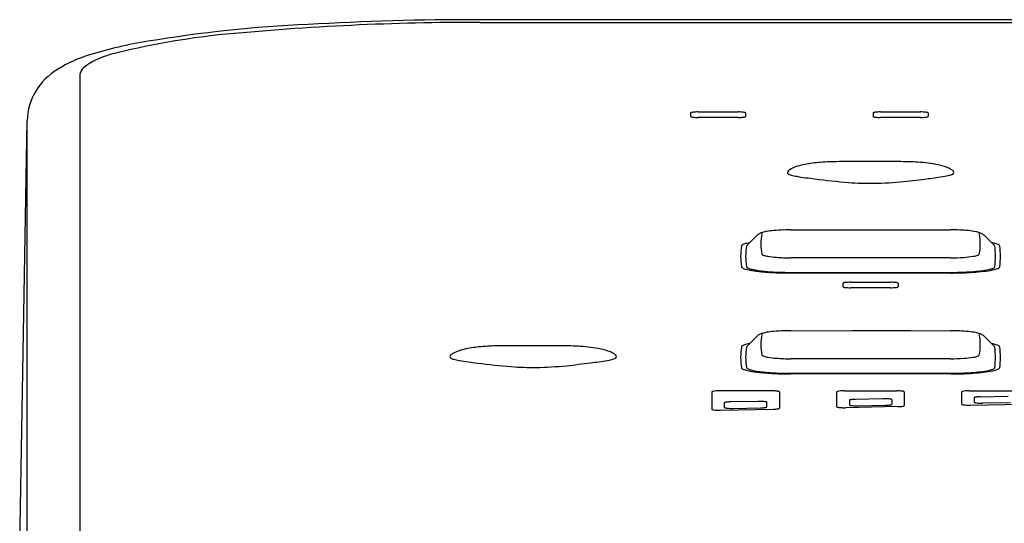
# Model space of a CAD drawing. Extents: x 143 to 1766, y 87 to 1554.
# Drawn here: x 952 to 992, y 404 to 425 of the extents above; entities that cross this region are included whole.
import ezdxf

# ---------------------------------------------------------------- set-up
doc = ezdxf.new("R2010")
doc.units = 0
doc.layers.add('1', color=7, linetype='CONTINUOUS')

msp = doc.modelspace()

# ---------------------------------------------------------------- linework, layer by layer
at = {"layer": '1', "color": 7}
for p, q in [((1036.656, 424.56), (970.633, 424.56)), ((970.723, 424.452), (999.923, 424.452)), ((954.712, 422.373), (954.712, 388.133)), ((979.149, 420.829), (979.149, 420.687)), ((979.449, 420.868), (981.049, 420.868)), ((981.349, 420.829), (981.349, 420.687)), ((986.449, 420.829), (986.449, 420.687)), ((986.749, 420.868), (988.349, 420.868)), ((988.649, 420.829), (988.649, 420.687)), ((952.302, 403.515), (952.599, 420.52)), ((952.599, 386.179), (952.599, 420.52)), ((981.049, 420.649), (979.449, 420.649)), ((988.349, 420.649), (986.749, 420.649)), ((983.155, 416.148), (985.603, 416.156)), ((983.156, 416.147), (983.155, 416.148)), ((985.603, 416.156), (987.958, 416.155)), ((987.958, 416.155), (989.541, 416.148)), ((981.395, 415.524), (981.81, 415.931)), ((990.887, 415.931), (990.888, 415.93)), ((990.888, 415.93), (991.302, 415.524)), ((989.542, 415.028), (983.156, 415.028)), ((989.557, 414.422), (983.14, 414.422)), ((983.144, 414.448), (989.553, 414.448)), ((985.249, 413.871), (985.249, 414.013)), ((985.549, 414.051), (987.149, 414.051)), ((987.149, 413.833), (985.549, 413.833)), ((987.449, 414.013), (987.449, 413.871)), ((983.155, 412.11), (985.603, 412.118)), ((983.156, 412.109), (983.155, 412.11)), ((985.603, 412.118), (987.958, 412.116)), ((987.958, 412.116), (989.541, 412.11)), ((981.395, 411.485), (981.81, 411.893)), ((990.888, 411.892), (991.302, 411.485)), ((989.542, 410.989), (983.156, 410.989)), ((989.557, 410.384), (983.14, 410.384)), ((983.144, 410.409), (989.553, 410.409)), ((979.999, 409.666), (979.999, 408.967)), ((982.399, 409.704), (980.299, 409.704)), ((982.699, 409.666), (982.699, 409.01)), ((984.999, 409.07), (984.999, 409.666)), ((985.299, 409.704), (987.399, 409.704)), ((986.851, 409.388), (985.751, 409.366)), ((987.199, 409.35), (987.199, 409.168)), ((987.699, 409.666), (987.699, 409.113)), ((989.999, 409.173), (989.999, 409.666)), ((990.299, 409.704), (992.399, 409.704)), ((990.499, 409.43), (990.499, 409.248)), ((990.751, 409.469), (991.851, 409.491)), ((980.346, 408.929), (982.446, 408.972)), ((980.499, 409.042), (980.499, 409.225)), ((981.851, 409.285), (980.751, 409.263)), ((980.846, 409.004), (981.946, 409.027)), ((982.199, 409.065), (982.199, 409.247)), ((987.446, 409.075), (985.346, 409.032)), ((985.499, 409.328), (985.499, 409.145)), ((985.846, 409.107), (986.946, 409.13)), ((990.346, 409.135), (992.446, 409.178)), ((991.946, 409.233), (990.846, 409.21))]:
    msp.add_line(p, q, dxfattribs=at)
for centre, radius, start, end in [((966.114, 371.883), 52.533, 92.4895, 99.5062), ((970.583, 318.28), 106.172, 89.92453, 95.4921), ((970.479, 309.772), 114.788, 89.92326, 93.31957), ((963.546, 393.417), 30.707, 95.8396, 104.3779), ((959.813, 408.282), 15.595, 98.7587, 107.5959), ((956.457, 418.449), 4.891, 106.1318, 122.6483), ((956.797, 420.005), 3.276, 105.501, 126.4798), ((955.059, 420.442), 2.461, 120.2673, 178.1783), ((955.146, 422.318), 0.437, 132.7794, 172.7432), ((979.163, 420.824), 0.0149, 120.5712, 161.9597), ((979.185, 420.788), 0.0576, 100.9709, 120.7755), ((979.272, 420.507), 0.351, 94.8805, 106.1602), ((979.442, 418.99), 1.877, 89.7955, 96.1261), ((981.055, 418.99), 1.877, 83.8739, 90.2045), ((981.226, 420.507), 0.351, 73.8398, 85.1195), ((981.313, 420.788), 0.0576, 59.2245, 79.0291), ((981.335, 420.824), 0.0149, 18.0403, 59.4288), ((986.463, 420.824), 0.0149, 120.5712, 161.9597), ((986.485, 420.788), 0.0576, 100.9709, 120.7755), ((986.572, 420.507), 0.351, 94.8805, 106.1602), ((986.742, 418.99), 1.877, 89.7955, 96.1261), ((988.355, 418.99), 1.877, 83.8739, 90.2045), ((988.526, 420.507), 0.351, 73.8398, 85.1195), ((988.613, 420.788), 0.0576, 59.2245, 79.0291), ((988.635, 420.824), 0.0149, 18.0403, 59.4288), ((979.163, 420.692), 0.0149, 198.0403, 239.4288), ((979.185, 420.729), 0.0576, 239.2245, 259.0291), ((979.272, 421.009), 0.351, 253.8398, 265.1195), ((979.442, 422.526), 1.877, 263.8734, 270.2039), ((981.055, 422.526), 1.877, 269.7961, 276.1266), ((981.226, 421.009), 0.351, 274.8805, 286.1602), ((981.313, 420.729), 0.0576, 280.9709, 300.7755), ((981.335, 420.692), 0.0149, 300.5712, 341.9597), ((986.463, 420.692), 0.0149, 198.0403, 239.4288), ((986.485, 420.729), 0.0576, 239.2245, 259.0291), ((986.572, 421.009), 0.351, 253.8398, 265.1195), ((986.742, 422.526), 1.877, 263.8734, 270.2039), ((988.355, 422.526), 1.877, 269.7961, 276.1266), ((988.526, 421.009), 0.351, 274.8805, 286.1602), ((988.613, 420.729), 0.0576, 280.9709, 300.7755), ((988.635, 420.692), 0.0149, 300.5712, 341.9597), ((984.527, 414.79), 4.058, 94.8997, 103.563), ((985.028, 410.287), 8.588, 91.0842, 95.6631), ((985.725, 377.908), 40.975, 89.96, 91.2015), ((986.329, 198.396), 220.487, 89.7053, 90.14961), ((987.306, 401.751), 17.13, 86.8603, 89.4766), ((987.924, 413.158), 5.707, 78.5574, 86.774), ((983.125, 418.435), 0.106, 124.9064, 172.2482), ((983.094, 418.454), 0.0748, 184.1115, 228.8215), ((983.59, 417.834), 0.866, 111.1681, 127.4178), ((984.018, 416.795), 1.99, 102.8617, 111.8651), ((988.625, 416.632), 2.162, 67.8534, 78.4996), ((989.036, 417.661), 1.054, 59.0167, 67.5051), ((989.4, 418.27), 0.344, 39.2173, 58.635), ((989.614, 418.449), 0.0658, 315.0661, 36.8578), ((983.241, 418.658), 0.326, 232.9775, 257.7376), ((983.713, 420.317), 2.05, 254.6966, 261.0899), ((986.589, 438.47), 20.43, 261.0057, 263.062), ((987.93, 447.254), 29.313, 262.5354, 265.1915), ((986.35, 429.62), 11.608, 265.6647, 270.6137), ((986.213, 432.507), 14.497, 271.0338, 275.7961), ((984.025, 453.112), 35.218, 275.9523, 277.5434), ((987.35, 429.77), 11.643, 276.3999, 279.7424), ((989.085, 419.846), 1.569, 278.6312, 288.4807), ((989.522, 418.554), 0.206, 287.126, 312.4503), ((982.23, 415.352), 0.724, 106.7975, 117.1419), ((982.438, 414.631), 1.475, 99.1491, 106.4444), ((982.744, 412.845), 3.287, 94.8199, 99.4566), ((983.064, 409.261), 6.885, 91.6103, 94.9715), ((983.207, 405.157), 10.991, 90.2691, 91.7539), ((989.6, 409.164), 6.985, 84.5053, 90.4857), ((989.991, 413.153), 2.977, 79.0689, 84.6516), ((990.361, 415.028), 1.065, 70.6658, 79.4721), ((982.08, 415.654), 0.387, 117.8567, 134.2577), ((984.101, 415.587), 2.143, 168.9531, 191.0469), ((988.598, 415.587), 2.141, 348.9415, 11.0585), ((990.565, 415.574), 0.482, 55.8404, 72.0253), ((990.623, 415.66), 0.379, 45.5752, 55.809), ((983.789, 415.087), 2.64, 171.0086, 188.9914), ((981.243, 415.482), 0.0645, 129.2175, 164.4672), ((981.343, 415.357), 0.224, 116.1098, 128.7199), ((981.497, 415.029), 0.587, 109.1162, 115.5549), ((981.697, 414.422), 1.226, 104.4377, 108.6356), ((983.987, 415.087), 2.638, 171.0133, 188.9867), ((981.425, 415.49), 0.0447, 131.4885, 168.9912), ((981.932, 413.468), 2.208, 101.0527, 104.1653), ((990.867, 413.92), 1.745, 74.7871, 79.3761), ((991.273, 415.491), 0.0439, 10.5896, 48.888), ((988.719, 415.087), 2.63, 350.9842, 9.0158), ((991.125, 414.827), 0.802, 68.7596, 75.5574), ((991.31, 415.284), 0.31, 53.8564, 70.0421), ((991.455, 415.483), 0.0633, 15.0084, 53.5579), ((988.91, 415.087), 2.638, 351.0025, 8.9975), ((982.031, 415.184), 0.0336, 192.8994, 245.4115), ((982.151, 415.38), 0.263, 239.331, 252.9561), ((982.445, 416.403), 1.328, 253.7846, 261.0149), ((982.845, 418.772), 3.73, 260.619, 265.9523), ((983.154, 421.992), 6.964, 265.2885, 270.016), ((989.543, 422), 6.973, 269.9859, 274.4234), ((989.766, 419.488), 4.451, 274.0605, 278.9347), ((990.376, 415.849), 0.762, 276.1134, 291.282), ((990.635, 415.209), 0.0716, 283.9728, 333.6184), ((981.234, 414.686), 0.0537, 192.563, 228.5437), ((981.335, 414.803), 0.209, 228.9159, 242.7693), ((981.503, 415.146), 0.591, 243.5663, 255.5184), ((982.017, 417.065), 2.578, 255.1104, 260.5623), ((981.424, 414.682), 0.0434, 190.4398, 228.5473), ((981.516, 414.784), 0.18, 228.032, 242.8278), ((981.729, 415.255), 0.697, 244.9412, 255.4361), ((982.114, 416.749), 2.24, 255.4931, 260.089), ((982.587, 420.786), 6.342, 260.9969, 264.5327), ((982.54, 419.36), 4.885, 260.4484, 263.4158), ((982.765, 421.336), 6.874, 263.4355, 265.4577), ((982.983, 425.029), 10.603, 264.5881, 268.2332), ((983.167, 427.037), 12.589, 265.6902, 269.8972), ((989.731, 423.303), 8.851, 272.3469, 277.1643), ((989.863, 422.956), 8.525, 272.5849, 278.0633), ((990.561, 416.797), 2.292, 276.8647, 285.2154), ((990.853, 416.221), 1.718, 276.8655, 288.2451), ((991.082, 414.956), 0.379, 282.2147, 301.256), ((991.252, 414.693), 0.0669, 293.7976, 343.8242), ((991.23, 415.06), 0.498, 288.8638, 299.8991), ((991.449, 414.692), 0.0699, 294.8135, 344.7678), ((983.179, 429.653), 15.231, 268.0312, 269.8532), ((989.536, 427.214), 12.766, 270.0748, 272.5013), ((989.523, 429.229), 14.808, 270.1336, 272.8044), ((985.263, 414.008), 0.0149, 120.5712, 161.9597), ((985.263, 413.876), 0.0149, 198.0403, 239.4288), ((985.285, 413.971), 0.0576, 100.9709, 120.7755), ((985.285, 413.912), 0.0576, 239.2245, 259.0291), ((985.372, 413.691), 0.351, 94.8805, 106.1602), ((985.372, 414.193), 0.351, 253.8398, 265.1195), ((985.542, 412.174), 1.877, 89.7955, 96.1261), ((985.542, 415.71), 1.877, 263.8734, 270.2039), ((987.155, 412.174), 1.877, 83.8739, 90.2045), ((987.155, 415.71), 1.877, 269.7961, 276.1266), ((987.326, 413.691), 0.351, 73.8398, 85.1195), ((987.326, 414.193), 0.351, 274.8805, 286.1602), ((987.413, 413.971), 0.0576, 59.2245, 79.0291), ((987.413, 413.912), 0.0576, 280.9709, 300.7755), ((987.435, 414.008), 0.0149, 18.0403, 59.4288), ((987.435, 413.876), 0.0149, 300.5712, 341.9597), ((983.064, 405.223), 6.885, 91.6103, 94.9715), ((983.207, 401.119), 10.991, 90.2691, 91.7539), ((989.6, 405.125), 6.985, 84.5053, 90.4857), ((982.08, 411.616), 0.387, 117.8567, 134.2577), ((982.23, 411.314), 0.724, 106.7975, 117.1419), ((984.101, 411.549), 2.143, 168.9531, 191.0469), ((982.438, 410.592), 1.475, 99.1491, 106.4444), ((982.744, 408.807), 3.287, 94.8199, 99.4566), ((989.991, 409.114), 2.977, 79.0689, 84.6516), ((990.361, 410.989), 1.065, 70.6658, 79.4721), ((988.598, 411.549), 2.141, 348.9415, 11.0585), ((990.565, 411.536), 0.482, 55.8404, 72.0253), ((990.623, 411.622), 0.379, 45.5752, 55.809), ((970.517, 409.425), 1.99, 102.8617, 111.8651), ((971.025, 407.42), 4.058, 94.8997, 103.563), ((971.526, 402.917), 8.588, 91.0842, 95.6631), ((972.223, 370.537), 40.975, 89.96, 91.2015), ((972.827, 191.026), 220.487, 89.7053, 90.14961), ((973.805, 394.381), 17.13, 86.8603, 89.4766), ((974.422, 405.787), 5.707, 78.5574, 86.774), ((975.123, 409.262), 2.162, 67.8534, 78.4996), ((983.789, 411.048), 2.64, 171.0086, 188.9914), ((981.243, 411.444), 0.0645, 129.2175, 164.4672), ((981.343, 411.319), 0.224, 116.1098, 128.7199), ((981.497, 410.99), 0.587, 109.1162, 115.5549), ((981.697, 410.383), 1.226, 104.4377, 108.6356), ((983.987, 411.048), 2.638, 171.0133, 188.9867), ((981.425, 411.452), 0.0447, 131.4885, 168.9912), ((981.932, 409.429), 2.208, 101.0527, 104.1653), ((990.867, 409.882), 1.745, 74.7871, 79.3761), ((991.273, 411.452), 0.0439, 10.5896, 48.888), ((988.719, 411.048), 2.63, 350.9842, 9.0158), ((991.125, 410.789), 0.802, 68.7596, 75.5574), ((991.31, 411.245), 0.31, 53.8564, 70.0421), ((991.455, 411.444), 0.0633, 15.0084, 53.5579), ((988.91, 411.048), 2.638, 351.0025, 8.9975), ((969.623, 411.064), 0.106, 124.9064, 172.2482), ((969.593, 411.084), 0.0748, 184.1115, 228.8215), ((969.74, 411.288), 0.326, 232.9775, 257.7376), ((970.088, 410.464), 0.866, 111.1681, 127.4178), ((970.211, 412.946), 2.05, 254.6966, 261.0899), ((973.849, 422.399), 11.643, 276.3999, 279.7424), ((975.583, 412.476), 1.569, 278.6312, 288.4807), ((975.535, 410.29), 1.054, 59.0167, 67.5051), ((975.898, 410.9), 0.344, 39.2173, 58.635), ((976.02, 411.184), 0.206, 287.126, 312.4503), ((976.112, 411.078), 0.0658, 315.0661, 36.8578), ((982.031, 411.146), 0.0336, 192.8994, 245.4115), ((982.151, 411.342), 0.263, 239.331, 252.9561), ((982.445, 412.365), 1.328, 253.7846, 261.0149), ((982.845, 414.733), 3.73, 260.619, 265.9523), ((983.154, 417.954), 6.964, 265.2885, 270.016), ((989.543, 417.962), 6.973, 269.9859, 274.4234), ((989.766, 415.45), 4.451, 274.0605, 278.9347), ((990.376, 411.811), 0.762, 276.1134, 291.282), ((990.635, 411.17), 0.0716, 283.9728, 333.6184), ((973.088, 431.1), 20.43, 261.0057, 263.062), ((974.428, 439.884), 29.313, 262.5354, 265.1915), ((972.848, 422.25), 11.608, 265.6647, 270.6137), ((972.711, 425.136), 14.497, 271.0338, 275.7961), ((970.523, 445.742), 35.218, 275.9523, 277.5434), ((981.234, 410.647), 0.0537, 192.563, 228.5437), ((981.335, 410.764), 0.209, 228.9159, 242.7693), ((981.503, 411.108), 0.591, 243.5663, 255.5184), ((982.017, 413.027), 2.578, 255.1104, 260.5623), ((981.424, 410.644), 0.0434, 190.4398, 228.5473), ((981.516, 410.746), 0.18, 228.032, 242.8278), ((981.729, 411.216), 0.697, 244.9412, 255.4361), ((982.114, 412.71), 2.24, 255.4931, 260.089), ((990.561, 412.759), 2.292, 276.8647, 285.2154), ((990.853, 412.182), 1.718, 276.8655, 288.2451), ((991.082, 410.917), 0.379, 282.2147, 301.256), ((991.252, 410.655), 0.0669, 293.7976, 343.8242), ((991.23, 411.022), 0.498, 288.8638, 299.8991), ((991.449, 410.654), 0.0699, 294.8135, 344.7678), ((982.587, 416.748), 6.342, 260.9969, 264.5327), ((982.54, 415.322), 4.885, 260.4484, 263.4158), ((982.765, 417.298), 6.874, 263.4355, 265.4577), ((982.983, 420.991), 10.603, 264.5881, 268.2332), ((983.167, 422.998), 12.589, 265.6902, 269.8972), ((983.179, 425.614), 15.231, 268.0312, 269.8532), ((989.536, 423.176), 12.766, 270.0748, 272.5013), ((989.523, 425.191), 14.808, 270.1336, 272.8044), ((989.731, 419.265), 8.851, 272.3469, 277.1643), ((989.863, 418.918), 8.525, 272.5849, 278.0633), ((980.016, 409.66), 0.0179, 103.917, 159.9064), ((980.109, 409.392), 0.301, 103.5407, 109.0037), ((980.218, 408.728), 0.974, 93.572, 100.6154), ((980.293, 407.704), 2.001, 89.8221, 93.8695), ((982.408, 407.781), 1.923, 85.4659, 90.2626), ((982.486, 408.753), 0.948, 80.1152, 85.5796), ((982.589, 409.392), 0.301, 71.2275, 78.3965), ((982.681, 409.658), 0.0197, 22.5937, 75.0802), ((985.016, 409.66), 0.0179, 103.917, 159.9064), ((985.109, 409.392), 0.301, 103.5407, 109.0037), ((985.218, 408.728), 0.974, 93.572, 100.6154), ((985.293, 407.704), 2.001, 89.8221, 93.8695), ((985.615, 409.014), 0.342, 99.8661, 104.4021), ((985.713, 408.384), 0.979, 96.2255, 99.1881), ((985.749, 408.03), 1.335, 92.7457, 96.0856), ((985.777, 407.733), 1.633, 90.9181, 93.261), ((986.899, 407.058), 2.331, 88.7114, 91.1646), ((986.913, 407.526), 1.862, 85.7427, 88.8194), ((986.973, 408.311), 1.076, 81.6302, 85.8618), ((987.09, 409.08), 0.298, 77.5322, 82.3105), ((987.072, 409.012), 0.368, 72.6041, 77.0488), ((987.174, 409.332), 0.0324, 51.9148, 75.8661), ((987.185, 409.346), 0.0144, 17.8291, 51.635), ((987.408, 407.781), 1.923, 85.4659, 90.2626), ((987.486, 408.753), 0.948, 80.1152, 85.5796), ((987.589, 409.392), 0.301, 71.2275, 78.3965), ((987.681, 409.658), 0.0197, 22.5937, 75.0802), ((990.016, 409.66), 0.0179, 103.917, 159.9064), ((990.109, 409.392), 0.301, 103.5407, 109.0037), ((990.218, 408.728), 0.974, 93.572, 100.6154), ((990.293, 407.704), 2.001, 89.8221, 93.8695), ((990.507, 409.43), 0.00799, 122.3591, 174.8954), ((990.527, 409.404), 0.0404, 107.9304, 127.3168), ((990.588, 409.238), 0.217, 98.2281, 109.717), ((990.718, 408.453), 1.013, 94.8155, 99.1478), ((990.781, 407.696), 1.773, 90.9468, 94.7871), ((980.016, 408.974), 0.0188, 200.9087, 258.1065), ((980.111, 409.25), 0.31, 251.5216, 262.817), ((980.507, 409.224), 0.00867, 121.3942, 173.094), ((980.514, 409.047), 0.0157, 198.765, 243.671), ((980.534, 409.185), 0.0556, 110.7873, 123.971), ((980.546, 409.116), 0.0918, 244.4786, 253.6523), ((980.579, 409.054), 0.194, 104.4707, 109.4894), ((980.603, 409.297), 0.282, 252.865, 260.193), ((980.615, 408.911), 0.342, 99.8661, 104.4021), ((980.716, 410.006), 0.999, 260.7661, 264.1923), ((980.713, 408.281), 0.979, 96.2255, 99.1881), ((980.749, 407.927), 1.335, 92.7457, 96.0856), ((980.782, 410.799), 1.795, 264.6475, 267.8756), ((980.777, 407.63), 1.633, 90.9181, 93.261), ((980.799, 411.297), 2.293, 267.9177, 271.1826), ((981.899, 406.955), 2.331, 88.7114, 91.1646), ((981.93, 410.541), 1.514, 270.6033, 275.9658), ((981.913, 407.423), 1.862, 85.7427, 88.8194), ((981.973, 408.208), 1.076, 81.6302, 85.8618), ((982.017, 409.753), 0.721, 275.6346, 280.9589), ((982.09, 408.977), 0.298, 77.5322, 82.3105), ((982.072, 408.909), 0.368, 72.6041, 77.0488), ((982.111, 409.256), 0.215, 281.4127, 290.0435), ((982.174, 409.229), 0.0324, 51.9148, 75.8661), ((982.174, 409.085), 0.033, 288.8197, 309.2073), ((982.185, 409.243), 0.0144, 17.8291, 51.635), ((982.192, 409.065), 0.00719, 301.0798, 357.6802), ((982.414, 410.743), 1.771, 271.0248, 275.8733), ((982.533, 409.591), 0.613, 275.8866, 281.7652), ((982.626, 409.149), 0.161, 281.2555, 292.0317), ((982.675, 409.03), 0.0325, 291.4174, 307.9052), ((982.691, 409.011), 0.0076, 299.4835, 356.6369), ((985.016, 409.077), 0.0188, 200.9087, 258.1065), ((985.111, 409.352), 0.31, 251.5216, 262.817), ((985.24, 410.229), 1.196, 261.9142, 268.1514), ((985.298, 411.214), 2.183, 267.4723, 271.2667), ((985.507, 409.327), 0.00867, 121.3942, 173.094), ((985.514, 409.15), 0.0157, 198.765, 243.671), ((985.534, 409.288), 0.0556, 110.7873, 123.971), ((985.546, 409.219), 0.0918, 244.4786, 253.6523), ((985.579, 409.156), 0.194, 104.4707, 109.4894), ((985.603, 409.4), 0.282, 252.865, 260.193), ((985.716, 410.109), 0.999, 260.7661, 264.1923), ((985.782, 410.901), 1.795, 264.6475, 267.8756), ((985.799, 411.4), 2.293, 267.9177, 271.1826), ((986.93, 410.644), 1.514, 270.6033, 275.9658), ((987.017, 409.856), 0.721, 275.6346, 280.9589), ((987.111, 409.359), 0.215, 281.4127, 290.0435), ((987.174, 409.188), 0.033, 288.8197, 309.2073), ((987.192, 409.168), 0.00719, 301.0798, 357.6802), ((987.414, 410.846), 1.771, 271.0248, 275.8733), ((987.533, 409.694), 0.613, 275.8866, 281.7652), ((987.626, 409.252), 0.161, 281.2555, 292.0317), ((987.675, 409.132), 0.0325, 291.4174, 307.9052), ((987.691, 409.113), 0.0076, 299.4835, 356.6369), ((990.016, 409.179), 0.0188, 200.9087, 258.1065), ((990.111, 409.455), 0.31, 251.5216, 262.817), ((990.24, 410.332), 1.196, 261.9142, 268.1514), ((990.298, 411.317), 2.183, 267.4723, 271.2667), ((990.513, 409.253), 0.015, 198.0831, 239.8389), ((990.528, 409.276), 0.0429, 237.8337, 257.4113), ((990.619, 409.569), 0.349, 253.342, 263.2637), ((990.737, 410.388), 1.177, 262.212, 267.8024), ((990.799, 411.482), 2.273, 267.3075, 271.1847), ((980.24, 410.126), 1.196, 261.9142, 268.1514), ((980.298, 411.111), 2.183, 267.4723, 271.2667)]:
    msp.add_arc(centre, radius, start, end, dxfattribs=at)

doc.saveas('drawing.dxf')
